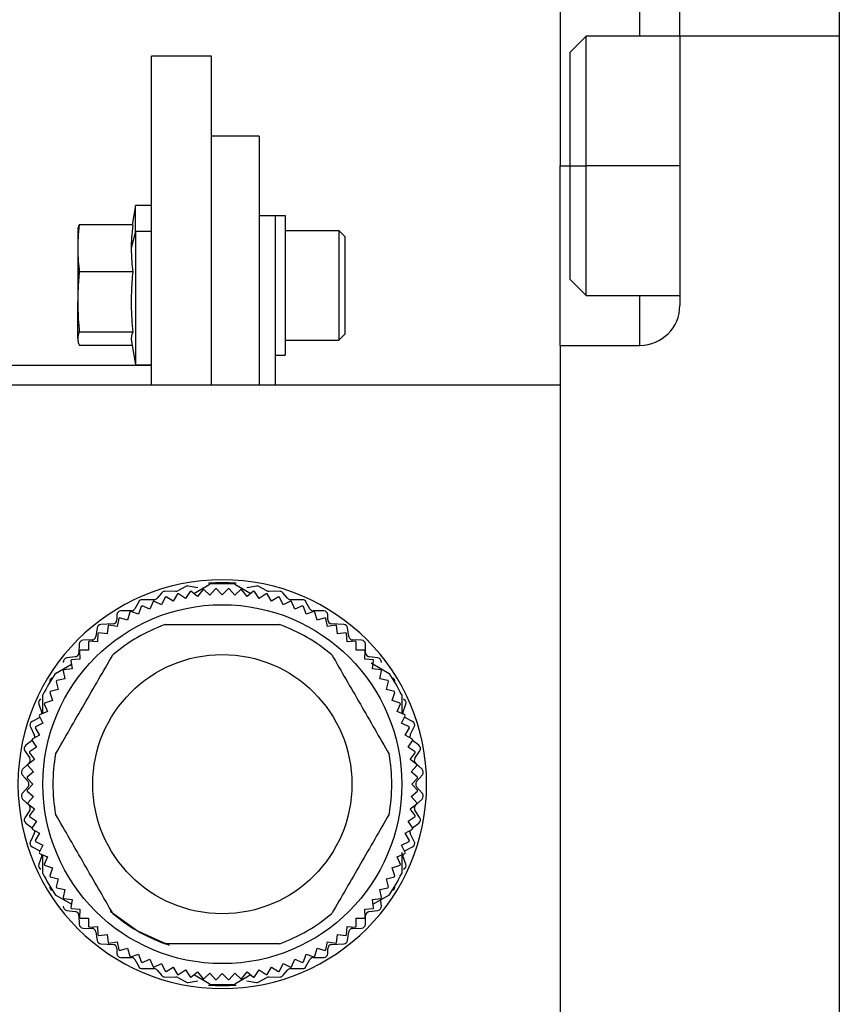
# Model space of a CAD drawing. Units: millimetres. Extents: x 195 to 2443, y 222 to 1668.
# Drawn here: x 2045 to 2087, y 906 to 955 of the extents above; entities that cross this region are included whole.
import ezdxf

# ---------------------------------------------------------------- set-up
doc = ezdxf.new("R2010")
doc.units = ezdxf.units.MM

msp = doc.modelspace()

# ---------------------------------------------------------------- linework, layer by layer
at = {"color": 7, "linetype": 'Continuous', "lineweight": 25}
for p, q in [((2072.553, 957.167), (2072.553, 947.667)), ((2078.553, 954.167), (2078.553, 957.167)), ((2086.553, 957.167), (2086.553, 876.167)), ((2073.853, 954.167), (2073.053, 953.367)), ((2078.553, 954.167), (2073.853, 954.167)), ((2078.553, 954.167), (2078.553, 940.667)), ((2086.553, 954.167), (2078.553, 954.167)), ((2086.553, 954.167), (2086.553, 879.167)), ((2073.053, 947.667), (2073.053, 953.367)), ((2055.053, 953.167), (2052.053, 953.167)), ((2052.053, 936.667), (2052.053, 953.167)), ((2055.053, 936.667), (2055.053, 953.167)), ((2057.453, 949.167), (2055.053, 949.167)), ((2057.453, 949.167), (2057.453, 936.667)), ((2072.553, 938.667), (2072.553, 947.667)), ((2073.053, 941.967), (2073.053, 947.667)), ((2073.053, 947.667), (2073.853, 947.667)), ((2051.253, 945.686), (2051.081, 944.711)), ((2052.053, 945.686), (2051.253, 945.686)), ((2051.253, 944.379), (2051.253, 945.686)), ((2058.253, 945.167), (2057.453, 945.167)), ((2058.253, 945.186), (2058.253, 945.167)), ((2058.253, 945.186), (2058.753, 945.186)), ((2058.253, 945.167), (2058.253, 936.667)), ((2058.753, 945.186), (2058.753, 938.186)), ((2048.364, 944.501), (2048.353, 944.436)), ((2051.107, 944.711), (2048.428, 944.711)), ((2048.353, 944.436), (2048.353, 943.537)), ((2051.253, 944.379), (2051.032, 943.537)), ((2052.053, 944.379), (2051.253, 944.379)), ((2051.253, 944.379), (2051.253, 937.686)), ((2058.753, 944.436), (2061.453, 944.436)), ((2061.753, 944.136), (2061.453, 944.436)), ((2061.753, 944.136), (2061.753, 939.236)), ((2048.353, 943.537), (2048.353, 940.851)), ((2051.107, 942.364), (2048.428, 942.364)), ((2073.053, 941.967), (2073.853, 941.167)), ((2073.853, 941.167), (2078.553, 941.167)), ((2048.353, 938.999), (2048.353, 940.851)), ((2051.107, 939.338), (2048.428, 939.338)), ((2061.753, 939.236), (2061.453, 938.936)), ((2048.353, 938.999), (2048.353, 938.936)), ((2048.353, 938.936), (2048.364, 938.87)), ((2051.081, 938.66), (2048.428, 938.66)), ((2051.044, 938.87), (2051.253, 937.686)), ((2058.753, 938.936), (2061.453, 938.936)), ((2072.553, 938.667), (2072.553, 936.667)), ((2072.553, 938.667), (2076.553, 938.667)), ((2058.253, 938.186), (2058.753, 938.186)), ((2052.053, 937.667), (2038.453, 937.667)), ((2051.253, 937.686), (2052.053, 937.686)), ((2072.553, 936.667), (2027.553, 936.667)), ((2072.553, 936.667), (2072.553, 896.667)), ((2052.547, 926.252), (2052.339, 925.992)), ((2053.276, 926.337), (2052.699, 926.327)), ((2053.771, 926.584), (2053.364, 926.361)), ((2053.749, 925.985), (2053.402, 926.217)), ((2053.982, 926.332), (2053.749, 925.985)), ((2054.368, 926.52), (2053.896, 926.604)), ((2054.363, 926.086), (2054.031, 926.34)), ((2054.171, 926.233), (2054.976, 926.698)), ((2054.617, 926.418), (2054.363, 926.086)), ((2054.981, 926.147), (2054.667, 926.423)), ((2055.257, 926.461), (2054.981, 926.147)), ((2055.603, 926.167), (2055.307, 926.463)), ((2055.898, 926.463), (2055.603, 926.167)), ((2056.224, 926.147), (2055.949, 926.461)), ((2056.538, 926.423), (2056.224, 926.147)), ((2056.23, 926.698), (2057.034, 926.233)), ((2056.843, 926.086), (2056.588, 926.418)), ((2057.309, 926.604), (2056.838, 926.52)), ((2057.174, 926.34), (2056.843, 926.086)), ((2057.456, 925.985), (2057.224, 926.332)), ((2057.841, 926.361), (2057.434, 926.584)), ((2057.804, 926.217), (2057.456, 925.985)), ((2058.506, 926.327), (2057.929, 926.337)), ((2058.867, 925.992), (2058.659, 926.252)), ((2051.407, 925.812), (2051.219, 925.463)), ((2052.183, 925.917), (2051.583, 925.917)), ((2052.127, 925.83), (2051.967, 925.444)), ((2052.549, 925.663), (2052.174, 925.848)), ((2052.734, 926.038), (2052.549, 925.663)), ((2053.144, 925.844), (2052.782, 926.053)), ((2053.353, 926.206), (2053.144, 925.844)), ((2058.062, 925.844), (2057.853, 926.206)), ((2058.424, 926.053), (2058.062, 925.844)), ((2058.656, 925.663), (2058.472, 926.038)), ((2059.031, 925.848), (2058.656, 925.663)), ((2059.623, 925.917), (2059.023, 925.917)), ((2059.238, 925.444), (2059.078, 925.83)), ((2059.987, 925.463), (2059.799, 925.812)), ((2051.043, 925.357), (2050.513, 925.357)), ((2050.961, 925.298), (2050.853, 924.895)), ((2051.401, 925.188), (2051.005, 925.322)), ((2051.535, 925.583), (2051.401, 925.188)), ((2051.967, 925.444), (2051.581, 925.604)), ((2059.624, 925.604), (2059.238, 925.444)), ((2059.805, 925.188), (2059.67, 925.583)), ((2060.2, 925.322), (2059.805, 925.188)), ((2060.693, 925.357), (2060.163, 925.357)), ((2060.353, 924.895), (2060.245, 925.298)), ((2050.313, 925.157), (2050.313, 924.907)), ((2050.406, 924.976), (2050.325, 924.566)), ((2050.853, 924.895), (2050.449, 925.003)), ((2060.756, 925.003), (2060.353, 924.895)), ((2060.881, 924.566), (2060.799, 924.976)), ((2060.893, 924.907), (2060.893, 925.157)), ((2049.325, 924.506), (2049.261, 924.068)), ((2049.82, 924.204), (2049.405, 924.259)), ((2050.123, 924.708), (2049.513, 924.677)), ((2049.874, 924.619), (2049.82, 924.204)), ((2050.325, 924.566), (2049.915, 924.648)), ((2061.291, 924.648), (2060.881, 924.566)), ((2061.693, 924.677), (2061.083, 924.708)), ((2061.386, 924.204), (2061.331, 924.619)), ((2061.8, 924.259), (2061.386, 924.204)), ((2061.945, 924.068), (2061.881, 924.506)), ((2049.067, 923.897), (2048.618, 923.887)), ((2048.885, 923.803), (2048.885, 923.385)), ((2049.339, 923.81), (2048.922, 923.837)), ((2049.366, 924.227), (2049.339, 923.81)), ((2061.867, 923.81), (2061.839, 924.227)), ((2062.284, 923.837), (2061.867, 923.81)), ((2062.587, 923.887), (2062.138, 923.897)), ((2062.32, 923.385), (2062.32, 923.803)), ((2048.423, 923.692), (2048.413, 923.253)), ((2048.433, 923.348), (2048.46, 922.931)), ((2048.885, 923.385), (2048.467, 923.385)), ((2062.738, 923.385), (2062.32, 923.385)), ((2062.745, 922.931), (2062.773, 923.348)), ((2062.793, 923.253), (2062.783, 923.692)), ((2048.241, 923.059), (2047.794, 922.995)), ((2048.011, 922.865), (2048.066, 922.45)), ((2048.46, 922.931), (2048.043, 922.904)), ((2063.162, 922.904), (2062.745, 922.931)), ((2063.411, 922.995), (2062.964, 923.059)), ((2063.14, 922.45), (2063.194, 922.865)), ((2047.23, 922.225), (2048.034, 922.69)), ((2047.622, 922.355), (2047.704, 921.945)), ((2048.066, 922.45), (2047.652, 922.396)), ((2063.065, 922.751), (2063.976, 922.225)), ((2063.554, 922.396), (2063.14, 922.45)), ((2063.502, 921.945), (2063.583, 922.355)), ((2047.267, 921.821), (2047.376, 921.417)), ((2047.704, 921.945), (2047.294, 921.864)), ((2063.912, 921.864), (2063.502, 921.945)), ((2063.83, 921.417), (2063.938, 921.821)), ((2047.376, 921.417), (2046.972, 921.309)), ((2064.234, 921.309), (2063.83, 921.417)), ((2046.603, 920.21), (2046.603, 921.14)), ((2047.082, 920.869), (2046.687, 920.735)), ((2046.948, 921.265), (2047.082, 920.869)), ((2064.123, 920.869), (2064.257, 921.265)), ((2064.519, 920.735), (2064.123, 920.869)), ((2064.603, 921.14), (2064.603, 920.217)), ((2046.394, 920.682), (2046.542, 920.252)), ((2046.826, 920.303), (2046.44, 920.143)), ((2046.666, 920.689), (2046.826, 920.303)), ((2064.38, 920.303), (2064.54, 920.689)), ((2064.766, 920.143), (2064.38, 920.303)), ((2064.664, 920.252), (2064.812, 920.682)), ((2046.447, 920.011), (2046.059, 919.804)), ((2046.422, 920.096), (2046.607, 919.721)), ((2046.447, 920.011), (2046.46, 920.019)), ((2064.599, 919.721), (2064.783, 920.096)), ((2064.745, 920.019), (2064.759, 920.011)), ((2065.147, 919.804), (2064.759, 920.011)), ((2045.973, 919.539), (2046.172, 919.136)), ((2046.218, 919.488), (2046.426, 919.126)), ((2046.607, 919.721), (2046.232, 919.536)), ((2064.973, 919.536), (2064.599, 919.721)), ((2064.779, 919.126), (2064.988, 919.488)), ((2065.033, 919.136), (2065.232, 919.539)), ((2046.064, 918.852), (2045.745, 918.619)), ((2046.053, 918.868), (2046.285, 918.521)), ((2046.426, 919.126), (2046.065, 918.917)), ((2065.141, 918.917), (2064.779, 919.126)), ((2064.92, 918.521), (2065.152, 918.868)), ((2065.461, 918.619), (2065.141, 918.852)), ((2045.696, 918.347), (2045.94, 917.977)), ((2046.285, 918.521), (2045.938, 918.288)), ((2065.268, 918.288), (2064.92, 918.521)), ((2065.266, 917.977), (2065.51, 918.347)), ((2046.184, 917.907), (2045.852, 917.653)), ((2045.93, 918.239), (2046.184, 917.907)), ((2065.022, 917.907), (2065.276, 918.239)), ((2065.353, 917.653), (2065.022, 917.907)), ((2045.911, 917.722), (2045.585, 917.412)), ((2045.848, 917.603), (2046.123, 917.289)), ((2065.082, 917.289), (2065.358, 917.603)), ((2065.621, 917.412), (2065.295, 917.722)), ((2045.569, 917.139), (2045.856, 916.795)), ((2045.807, 916.963), (2046.103, 916.667)), ((2046.123, 917.289), (2045.809, 917.013)), ((2065.397, 917.013), (2065.082, 917.289)), ((2065.103, 916.667), (2065.398, 916.963)), ((2065.349, 916.795), (2065.636, 917.139)), ((2045.856, 916.539), (2045.569, 916.195)), ((2046.103, 916.667), (2045.807, 916.372)), ((2065.398, 916.372), (2065.103, 916.667)), ((2065.636, 916.195), (2065.349, 916.539)), ((2045.585, 915.922), (2045.911, 915.612)), ((2045.809, 916.322), (2046.123, 916.046)), ((2046.123, 916.046), (2045.848, 915.732)), ((2065.082, 916.046), (2065.397, 916.322)), ((2065.358, 915.732), (2065.082, 916.046)), ((2065.295, 915.612), (2065.621, 915.922)), ((2045.94, 915.357), (2045.696, 914.987)), ((2045.852, 915.682), (2046.184, 915.427)), ((2046.184, 915.427), (2045.93, 915.096)), ((2065.022, 915.427), (2065.353, 915.682)), ((2065.276, 915.096), (2065.022, 915.427)), ((2065.51, 914.987), (2065.266, 915.357)), ((2045.938, 915.046), (2046.285, 914.814)), ((2064.92, 914.814), (2065.268, 915.046)), ((2045.745, 914.716), (2046.064, 914.483)), ((2046.285, 914.814), (2046.053, 914.466)), ((2046.065, 914.417), (2046.426, 914.208)), ((2064.779, 914.208), (2065.141, 914.417)), ((2065.152, 914.466), (2064.92, 914.814)), ((2065.141, 914.483), (2065.461, 914.716)), ((2046.172, 914.199), (2045.973, 913.796)), ((2046.426, 914.208), (2046.218, 913.847)), ((2064.988, 913.847), (2064.779, 914.208)), ((2065.232, 913.796), (2065.033, 914.199)), ((2046.059, 913.531), (2046.447, 913.324)), ((2046.232, 913.798), (2046.607, 913.614)), ((2046.607, 913.614), (2046.422, 913.239)), ((2064.599, 913.614), (2064.973, 913.798)), ((2064.783, 913.239), (2064.599, 913.614)), ((2064.759, 913.324), (2065.147, 913.531)), ((2046.542, 913.082), (2046.394, 912.652)), ((2046.44, 913.192), (2046.826, 913.032)), ((2046.46, 913.316), (2046.447, 913.324)), ((2046.603, 912.195), (2046.603, 913.118)), ((2046.826, 913.032), (2046.666, 912.646)), ((2064.38, 913.032), (2064.766, 913.192)), ((2064.54, 912.646), (2064.38, 913.032)), ((2064.603, 913.246), (2064.603, 912.195)), ((2064.812, 912.652), (2064.664, 913.082)), ((2064.759, 913.324), (2064.745, 913.316)), ((2046.687, 912.6), (2047.082, 912.466)), ((2047.082, 912.466), (2046.948, 912.07)), ((2064.123, 912.466), (2064.519, 912.6)), ((2064.257, 912.07), (2064.123, 912.466)), ((2046.972, 912.025), (2047.376, 911.917)), ((2047.376, 911.917), (2047.267, 911.514)), ((2063.83, 911.917), (2064.234, 912.025)), ((2063.938, 911.514), (2063.83, 911.917)), ((2047.294, 911.471), (2047.704, 911.389)), ((2063.502, 911.389), (2063.912, 911.471)), ((2048.034, 910.645), (2047.23, 911.109)), ((2047.704, 911.389), (2047.622, 910.979)), ((2047.652, 910.939), (2048.066, 910.884)), ((2063.14, 910.884), (2063.554, 910.939)), ((2063.976, 911.109), (2063.171, 910.645)), ((2063.583, 910.979), (2063.502, 911.389)), ((2063.582, 910.558), (2063.541, 910.937)), ((2048.066, 910.884), (2048.011, 910.47)), ((2048.043, 910.431), (2048.46, 910.403)), ((2062.745, 910.403), (2063.162, 910.431)), ((2063.194, 910.47), (2063.14, 910.884)), ((2047.794, 910.339), (2048.241, 910.275)), ((2048.413, 910.082), (2048.423, 909.643)), ((2048.46, 910.403), (2048.433, 909.986)), ((2048.467, 909.95), (2048.885, 909.95)), ((2048.885, 909.95), (2048.885, 909.532)), ((2062.32, 909.95), (2062.738, 909.95)), ((2062.32, 909.532), (2062.32, 909.95)), ((2062.773, 909.986), (2062.745, 910.403)), ((2062.783, 909.643), (2062.793, 910.082)), ((2062.964, 910.275), (2063.411, 910.339)), ((2048.618, 909.447), (2049.067, 909.437)), ((2048.922, 909.497), (2049.339, 909.525)), ((2049.339, 909.525), (2049.366, 909.108)), ((2061.839, 909.108), (2061.867, 909.525)), ((2061.867, 909.525), (2062.284, 909.497)), ((2062.138, 909.437), (2062.587, 909.447)), ((2049.261, 909.266), (2049.325, 908.828)), ((2049.405, 909.076), (2049.82, 909.13)), ((2049.82, 909.13), (2049.874, 908.716)), ((2061.331, 908.716), (2061.386, 909.13)), ((2061.386, 909.13), (2061.8, 909.076)), ((2061.881, 908.828), (2061.945, 909.266)), ((2049.513, 908.658), (2050.123, 908.627)), ((2049.915, 908.687), (2050.325, 908.768)), ((2050.325, 908.768), (2050.406, 908.358)), ((2050.449, 908.332), (2050.853, 908.44)), ((2050.853, 908.44), (2050.961, 908.036)), ((2060.245, 908.036), (2060.353, 908.44)), ((2060.353, 908.44), (2060.756, 908.332)), ((2060.799, 908.358), (2060.881, 908.768)), ((2060.881, 908.768), (2061.291, 908.687)), ((2061.083, 908.627), (2061.693, 908.658)), ((2050.313, 908.427), (2050.313, 908.177)), ((2050.513, 907.977), (2051.043, 907.977)), ((2051.005, 908.013), (2051.401, 908.147)), ((2051.401, 908.147), (2051.535, 907.751)), ((2059.67, 907.751), (2059.805, 908.147)), ((2059.805, 908.147), (2060.2, 908.013)), ((2060.163, 907.977), (2060.693, 907.977)), ((2060.893, 908.177), (2060.893, 908.427)), ((2051.219, 907.872), (2051.407, 907.523)), ((2051.581, 907.73), (2051.967, 907.89)), ((2051.967, 907.89), (2052.127, 907.504)), ((2052.174, 907.487), (2052.549, 907.671)), ((2052.549, 907.671), (2052.734, 907.297)), ((2052.782, 907.282), (2053.144, 907.491)), ((2053.144, 907.491), (2053.353, 907.129)), ((2057.853, 907.129), (2058.062, 907.491)), ((2058.062, 907.491), (2058.424, 907.282)), ((2058.472, 907.297), (2058.656, 907.671)), ((2058.656, 907.671), (2059.031, 907.487)), ((2059.078, 907.504), (2059.238, 907.89)), ((2059.238, 907.89), (2059.624, 907.73)), ((2059.799, 907.523), (2059.987, 907.872)), ((2051.583, 907.417), (2052.183, 907.417)), ((2052.339, 907.342), (2052.547, 907.082)), ((2052.699, 907.007), (2053.276, 906.997)), ((2053.364, 906.974), (2053.771, 906.751)), ((2053.402, 907.118), (2053.749, 907.35)), ((2053.749, 907.35), (2053.982, 907.002)), ((2054.031, 906.994), (2054.363, 907.249)), ((2054.976, 906.637), (2054.171, 907.102)), ((2054.363, 907.249), (2054.617, 906.917)), ((2054.667, 906.912), (2054.981, 907.188)), ((2054.981, 907.188), (2055.257, 906.873)), ((2055.307, 906.872), (2055.603, 907.167)), ((2055.603, 907.167), (2055.898, 906.872)), ((2055.949, 906.873), (2056.224, 907.188)), ((2056.224, 907.188), (2056.538, 906.912)), ((2057.034, 907.102), (2056.23, 906.637)), ((2056.588, 906.917), (2056.843, 907.249)), ((2056.843, 907.249), (2057.174, 906.994)), ((2057.224, 907.002), (2057.456, 907.35)), ((2057.434, 906.751), (2057.841, 906.974)), ((2057.456, 907.35), (2057.804, 907.118)), ((2057.929, 906.997), (2058.506, 907.007)), ((2058.659, 907.082), (2058.867, 907.342)), ((2059.023, 907.417), (2059.623, 907.417)), ((2053.896, 906.73), (2054.368, 906.814)), ((2056.838, 906.814), (2057.309, 906.73))]:
    msp.add_line(p, q, dxfattribs=at)
at = {"color": 8, "linetype": 'Continuous', "lineweight": 25}
for p, q in [((2076.553, 954.167), (2076.553, 957.167)), ((2072.553, 947.667), (2073.053, 947.667)), ((2078.553, 947.667), (2073.853, 947.667)), ((2076.553, 938.667), (2076.553, 941.167))]:
    msp.add_line(p, q, dxfattribs=at)
at = {"color": 7, "linetype": 'Continuous', "lineweight": 25, "flags": 128}
for points in [[(2073.853, 947.667), (2073.853, 949.223), (2073.853, 950.688), (2073.853, 951.978), (2073.853, 953.017), (2073.853, 953.745), (2073.853, 954.12), (2073.853, 954.167)], [(2073.853, 941.167), (2073.853, 941.215), (2073.853, 941.59), (2073.853, 942.318), (2073.853, 943.357), (2073.853, 944.647), (2073.853, 946.112), (2073.853, 947.667)], [(2061.453, 944.436), (2061.453, 944.226), (2061.453, 943.63), (2061.453, 942.738), (2061.453, 941.686), (2061.453, 940.633), (2061.453, 939.741), (2061.453, 939.145), (2061.453, 938.936)], [(2046.553, 920.19), (2046.55, 920.218), (2046.542, 920.252)], [(2064.664, 920.252), (2064.655, 920.218), (2064.653, 920.19)], [(2046.542, 913.082), (2046.55, 913.116), (2046.553, 913.145)], [(2064.653, 913.145), (2064.655, 913.116), (2064.664, 913.082)], [(2049.969, 910.303), (2051.353, 909.306), (2052.942, 908.594)]]:
    msp.add_lwpolyline(points, dxfattribs=at)
at = {"color": 7, "linetype": 'Continuous', "lineweight": 25}
for radius in [9, 6.5]:
    msp.add_circle((2055.603, 916.667), radius, dxfattribs=at)
for centre, radius, start, end in [((2076.553, 940.667), 2, 270, 360), ((2055.603, 916.667), 10.25, 0, 180), ((2055.603, 916.667), 10.1, 86.0258, 93.9742), ((2055.603, 916.667), 10.05, 86.4244, 93.5756), ((2052.703, 926.127), 0.2, 90.9991, 141.3738), ((2053.273, 926.527), 0.19, 270.9991, 298.7225), ((2055.603, 916.667), 9.8, 102.9782, 103.2718), ((2053.863, 926.417), 0.19, 79.9059, 118.7225), ((2055.603, 916.667), 9.8, 99.2282, 99.5218), ((2055.603, 916.667), 9.8, 95.4782, 95.7718), ((2055.603, 916.667), 9.8, 91.7282, 92.0218), ((2055.603, 916.667), 9.8, 87.9782, 88.2718), ((2055.603, 916.667), 9.8, 84.2282, 84.5218), ((2055.603, 916.667), 9.8, 80.4782, 80.7718), ((2057.343, 926.417), 0.19, 61.2775, 100.0941), ((2055.603, 916.667), 9.8, 76.7282, 77.0218), ((2057.933, 926.527), 0.19, 241.2775, 269.0009), ((2058.503, 926.127), 0.2, 38.6262, 89.0009), ((2051.583, 925.717), 0.2, 90, 151.7572), ((2055.603, 916.667), 9.8, 110.4782, 110.7718), ((2052.183, 926.117), 0.2, 270, 321.3738), ((2055.603, 916.667), 9.8, 106.7282, 107.0218), ((2055.603, 916.667), 9.8, 72.9782, 73.2718), ((2059.023, 926.117), 0.2, 218.6262, 270), ((2055.603, 916.667), 9.8, 69.2282, 69.5218), ((2059.623, 925.717), 0.2, 28.2428, 90), ((2050.513, 925.157), 0.2, 90, 180), ((2055.603, 916.667), 9.8, 117.9782, 118.2718), ((2051.043, 925.557), 0.2, 270, 331.7572), ((2055.603, 916.667), 9.8, 114.2282, 114.5218), ((2055.603, 916.667), 9.8, 65.4782, 65.7718), ((2060.163, 925.557), 0.2, 208.2428, 270), ((2055.603, 916.667), 9.8, 61.7282, 62.0218), ((2060.693, 925.157), 0.2, 0, 90), ((2050.113, 924.907), 0.2, 272.8624, 0), ((2055.603, 916.667), 9.8, 121.7282, 122.0218), ((2055.603, 916.667), 9.8, 57.9782, 58.2718), ((2061.093, 924.907), 0.2, 180, 267.1376), ((2049.523, 924.477), 0.2, 92.8624, 171.6577), ((2055.603, 916.667), 9.8, 129.2282, 129.5218), ((2055.603, 916.667), 9.8, 125.4782, 125.7718), ((2055.603, 916.667), 8.5, 109.7499, 130.2501), ((2055.603, 916.667), 8.5, 49.7499, 70.2501), ((2055.603, 916.667), 9.8, 54.2282, 54.5218), ((2061.683, 924.477), 0.2, 8.3423, 87.1376), ((2055.603, 916.667), 9.8, 50.4782, 50.7718), ((2048.623, 923.687), 0.2, 91.2888, 178.6819), ((2055.603, 916.667), 9.8, 132.9782, 133.2718), ((2049.063, 924.097), 0.2, 271.2888, 351.6577), ((2062.143, 924.097), 0.2, 188.3423, 268.7112), ((2055.603, 916.667), 9.8, 46.7282, 47.0218), ((2062.583, 923.687), 0.2, 1.3181, 88.7112), ((2048.213, 923.257), 0.2, 278.1583, 358.6819), ((2055.603, 916.667), 9.8, 136.7282, 137.0218), ((2055.603, 916.667), 9.8, 42.9782, 43.2718), ((2062.993, 923.257), 0.2, 181.3181, 261.8417), ((2047.823, 922.797), 0.2, 98.1583, 186.0888), ((2055.603, 916.667), 9.8, 140.4782, 140.7718), ((2055.603, 916.667), 9.8, 39.2282, 39.5218), ((2063.383, 922.797), 0.2, 353.9112, 81.8417), ((2055.603, 916.667), 9.8, 144.2282, 144.5218), ((2055.603, 916.667), 9.8, 35.4782, 35.7718), ((2055.603, 916.667), 10.05, 146.4244, 153.5756), ((2047.143, 921.807), 0.2, 107.3437, 190.0935), ((2055.603, 916.667), 9.8, 147.9782, 148.2718), ((2055.603, 916.667), 9.8, 31.7282, 32.0218), ((2055.603, 916.667), 10.05, 26.4244, 33.5756), ((2064.063, 921.807), 0.2, 349.9065, 72.6563), ((2055.603, 916.667), 9.8, 151.7282, 152.0218), ((2055.603, 916.667), 9.8, 27.9782, 28.2718), ((2046.583, 920.747), 0.2, 112.4227, 199.0268), ((2064.623, 920.747), 0.2, 340.9732, 67.5773), ((2055.603, 916.667), 9.8, 155.4782, 155.7718), ((2055.603, 916.667), 9.8, 24.2282, 24.5218), ((2046.153, 919.627), 0.2, 118.0725, 206.2465), ((2055.603, 916.667), 9.8, 159.2282, 159.5218), ((2055.603, 916.667), 9.8, 20.4782, 20.7718), ((2065.053, 919.627), 0.2, 333.7535, 61.9275), ((2055.603, 916.667), 9.8, 162.9782, 163.2718), ((2055.603, 916.667), 9.8, 16.7282, 17.0218), ((2055.603, 916.667), 9.8, 166.7282, 167.0218), ((2045.993, 919.047), 0.2, 342.0013, 26.2465), ((2065.213, 919.047), 0.2, 153.7535, 197.9987), ((2055.603, 916.667), 9.8, 12.9782, 13.2718), ((2045.863, 918.457), 0.2, 126.115, 213.4104), ((2065.343, 918.457), 0.2, 326.5896, 53.885), ((2045.773, 917.867), 0.2, 313.6028, 33.4104), ((2055.603, 916.667), 9.8, 170.4782, 170.7718), ((2055.603, 916.667), 8.5, 169.7499, 190.2501), ((2055.603, 916.667), 8.5, 349.7499, 10.2501), ((2065.433, 917.867), 0.2, 146.5896, 226.3972), ((2055.603, 916.667), 9.8, 9.2282, 9.5218), ((2045.723, 917.267), 0.2, 133.6028, 219.8727), ((2055.603, 916.667), 9.8, 174.2282, 174.5218), ((2055.603, 916.667), 9.8, 5.4782, 5.7718), ((2065.483, 917.267), 0.2, 320.1273, 46.3972), ((2055.603, 916.667), 9.8, 177.9782, 178.2718), ((2055.603, 916.667), 9.8, 1.7282, 2.0218), ((2055.603, 916.667), 10.25, 180, 0), ((2055.603, 916.667), 9.8, 181.7282, 182.0218), ((2045.703, 916.667), 0.2, 320.1273, 39.8727), ((2065.503, 916.667), 0.2, 140.1273, 219.8727), ((2055.603, 916.667), 9.8, 357.9782, 358.2718), ((2045.723, 916.067), 0.2, 140.1273, 226.3972), ((2065.483, 916.067), 0.2, 313.6028, 39.8727), ((2055.603, 916.667), 9.8, 185.4782, 185.7718), ((2045.773, 915.467), 0.2, 326.5896, 46.3972), ((2065.433, 915.467), 0.2, 133.6028, 213.4104), ((2055.603, 916.667), 9.8, 354.2282, 354.5218), ((2045.863, 914.877), 0.2, 146.5896, 233.885), ((2055.603, 916.667), 9.8, 189.2282, 189.5218), ((2055.603, 916.667), 9.8, 350.4782, 350.7718), ((2065.343, 914.877), 0.2, 306.115, 33.4104), ((2055.603, 916.667), 9.8, 192.9782, 193.2718), ((2055.603, 916.667), 9.8, 346.7282, 347.0218), ((2045.993, 914.287), 0.2, 333.7535, 17.9987), ((2065.213, 914.287), 0.2, 162.0013, 206.2465), ((2046.153, 913.707), 0.2, 153.7535, 241.9275), ((2055.603, 916.667), 9.8, 196.7282, 197.0218), ((2055.603, 916.667), 9.8, 342.9782, 343.2718), ((2065.053, 913.707), 0.2, 298.0725, 26.2465), ((2055.603, 916.667), 9.8, 200.4782, 200.7718), ((2055.603, 916.667), 9.8, 339.2282, 339.5218), ((2046.583, 912.587), 0.2, 160.9732, 247.5773), ((2055.603, 916.667), 9.8, 204.2282, 204.5218), ((2055.603, 916.667), 9.8, 335.4782, 335.7718), ((2064.623, 912.587), 0.2, 292.4227, 19.0268), ((2055.603, 916.667), 10.05, 206.4244, 213.5756), ((2055.603, 916.667), 9.8, 207.9782, 208.2718), ((2055.603, 916.667), 10.05, 326.4244, 333.5756), ((2055.603, 916.667), 9.8, 331.7282, 332.0218), ((2047.143, 911.527), 0.2, 169.9065, 252.6563), ((2055.603, 916.667), 9.8, 211.7282, 212.0218), ((2055.603, 916.667), 9.8, 327.9782, 328.2718), ((2064.063, 911.527), 0.2, 287.3437, 10.0935), ((2055.603, 916.667), 9.8, 215.4782, 215.7718), ((2055.603, 916.667), 9.8, 324.2282, 324.5218), ((2047.823, 910.537), 0.2, 173.9112, 261.8417), ((2055.603, 916.667), 9.8, 219.2282, 219.5218), ((2055.603, 916.667), 9.8, 320.4782, 320.7718), ((2063.383, 910.537), 0.2, 278.1583, 6.0888), ((2048.213, 910.077), 0.2, 1.3181, 81.8417), ((2055.603, 916.667), 9.8, 222.9782, 223.2718), ((2055.603, 916.667), 8.5, 229.7499, 250.2501), ((2055.603, 916.667), 8.5, 289.7499, 310.2501), ((2055.603, 916.667), 9.8, 316.7282, 317.0218), ((2062.993, 910.077), 0.2, 98.1583, 178.6819), ((2048.623, 909.647), 0.2, 181.3181, 268.7112), ((2055.603, 916.667), 9.8, 226.7282, 227.0218), ((2049.063, 909.237), 0.2, 8.3423, 88.7112), ((2062.143, 909.237), 0.2, 91.2888, 171.6577), ((2055.603, 916.667), 9.8, 312.9782, 313.2718), ((2062.583, 909.647), 0.2, 271.2888, 358.6819), ((2055.603, 916.667), 9.8, 230.4782, 230.7718), ((2055.603, 916.667), 9.8, 309.2282, 309.5218), ((2049.523, 908.857), 0.2, 188.3423, 267.1376), ((2055.603, 916.667), 9.8, 234.2282, 234.5218), ((2050.113, 908.427), 0.2, 0, 87.1376), ((2061.093, 908.427), 0.2, 92.8624, 180), ((2055.603, 916.667), 9.8, 305.4782, 305.7718), ((2061.683, 908.857), 0.2, 272.8624, 351.6577), ((2050.513, 908.177), 0.2, 180, 270), ((2055.603, 916.667), 9.8, 237.9782, 238.2718), ((2055.603, 916.667), 9.8, 241.7282, 242.0218), ((2051.043, 907.777), 0.2, 28.2428, 90), ((2060.163, 907.777), 0.2, 90, 151.7572), ((2055.603, 916.667), 9.8, 297.9782, 298.2718), ((2060.693, 908.177), 0.2, 270, 0), ((2055.603, 916.667), 9.8, 301.7282, 302.0218), ((2051.583, 907.617), 0.2, 208.2428, 270), ((2055.603, 916.667), 9.8, 245.4782, 245.7718), ((2055.603, 916.667), 9.8, 249.2282, 249.5218), ((2055.603, 916.667), 9.8, 290.4782, 290.7718), ((2059.623, 907.617), 0.2, 270, 331.7572), ((2055.603, 916.667), 9.8, 294.2282, 294.5218), ((2052.183, 907.217), 0.2, 38.6262, 90), ((2052.703, 907.207), 0.2, 218.6262, 269.0009), ((2055.603, 916.667), 9.8, 252.9782, 253.2718), ((2053.273, 906.807), 0.19, 61.2775, 89.0009), ((2055.603, 916.667), 9.8, 256.7282, 257.0218), ((2055.603, 916.667), 9.8, 260.4782, 260.7718), ((2055.603, 916.667), 9.8, 279.2282, 279.5218), ((2055.603, 916.667), 9.8, 282.9782, 283.2718), ((2057.933, 906.807), 0.19, 90.9991, 118.7225), ((2055.603, 916.667), 9.8, 286.7282, 287.0218), ((2058.503, 907.207), 0.2, 270.9991, 321.3738), ((2059.023, 907.217), 0.2, 90, 141.3738), ((2053.863, 906.917), 0.19, 241.2775, 280.0941), ((2055.603, 916.667), 9.8, 264.2282, 264.5218), ((2055.603, 916.617), 10.05, 266.006, 273.994), ((2055.603, 916.667), 10.05, 266.4244, 273.5756), ((2055.603, 916.667), 9.8, 267.9782, 268.2718), ((2055.603, 916.667), 9.8, 271.7282, 272.0218), ((2055.603, 916.667), 9.8, 275.4782, 275.7718), ((2057.343, 906.917), 0.19, 259.9059, 298.7225)]:
    msp.add_arc(centre, radius, start, end, dxfattribs=at)
for points, knots in [([(2048.428, 944.711), (2048.404, 944.492), (2048.362, 944.102), (2048.356, 943.71), (2048.353, 943.537)], [0, 0, 0, 0, 0.559999, 1, 1, 1, 1]), ([(2048.37, 944.501), (2048.372, 944.521), (2048.379, 944.591), (2048.407, 944.662), (2048.428, 944.711)], [0, 0, 0, 0, 0.292283, 1, 1, 1, 1]), ([(2051.107, 944.711), (2051.084, 944.492), (2051.042, 944.102), (2051.035, 943.71), (2051.032, 943.537)], [0, 0, 0, 0, 0.559999, 1, 1, 1, 1]), ([(2048.353, 943.537), (2048.357, 943.318), (2048.366, 942.926), (2048.409, 942.536), (2048.428, 942.364)], [0, 0, 0, 0, 0.559982, 1, 1, 1, 1]), ([(2051.032, 943.537), (2051.037, 943.318), (2051.045, 942.926), (2051.088, 942.536), (2051.107, 942.364)], [0, 0, 0, 0, 0.559982, 1, 1, 1, 1]), ([(2048.428, 942.364), (2048.404, 942.082), (2048.362, 941.578), (2048.356, 941.073), (2048.353, 940.851)], [0, 0, 0, 0, 0.559999, 1, 1, 1, 1]), ([(2051.107, 942.364), (2051.08, 942.021), (2051.035, 941.457), (2051.029, 940.669), (2051.052, 940.003), (2051.089, 939.56), (2051.107, 939.338)], [0, 0, 0, 0, 0.339986, 0.559988, 0.779991, 1, 1, 1, 1]), ([(2048.353, 940.851), (2048.357, 940.568), (2048.366, 940.063), (2048.409, 939.56), (2048.428, 939.338)], [0, 0, 0, 0, 0.559982, 1, 1, 1, 1]), ([(2048.428, 939.338), (2048.404, 939.275), (2048.362, 939.162), (2048.356, 939.049), (2048.353, 938.999)], [0, 0, 0, 0, 0.559999, 1, 1, 1, 1]), ([(2051.107, 939.338), (2051.081, 939.261), (2051.037, 939.135), (2051.027, 938.979), (2051.042, 938.9), (2051.047, 938.871)], [0, 0, 0, 0, 0.493376, 0.812636, 1, 1, 1, 1]), ([(2048.353, 938.999), (2048.357, 938.936), (2048.366, 938.822), (2048.409, 938.71), (2048.428, 938.66)], [0, 0, 0, 0, 0.559982, 1, 1, 1, 1]), ([(2052.73, 924.667), (2053.688, 924.667), (2055.602, 924.667), (2057.517, 924.667), (2058.475, 924.667)], [0, 0, 0, 0, 0.499859, 1, 1, 1, 1]), ([(2047.238, 918.18), (2047.716, 919.007), (2048.673, 920.665), (2049.631, 922.323), (2050.111, 923.155)], [0, 0, 0, 0, 0.498733, 1, 1, 1, 1]), ([(2061.095, 923.155), (2061.572, 922.328), (2062.53, 920.669), (2063.487, 919.011), (2063.967, 918.18)], [0, 0, 0, 0, 0.498733, 1, 1, 1, 1]), ([(2050.111, 910.18), (2049.633, 911.007), (2048.676, 912.665), (2047.718, 914.323), (2047.238, 915.155)], [0, 0, 0, 0, 0.498733, 1, 1, 1, 1]), ([(2063.967, 915.155), (2063.49, 914.328), (2062.532, 912.669), (2061.575, 911.011), (2061.095, 910.18)], [0, 0, 0, 0, 0.4987334, 1, 1, 1, 1]), ([(2058.475, 908.667), (2057.517, 908.667), (2055.602, 908.667), (2053.688, 908.667), (2052.73, 908.667)], [0, 0, 0, 0, 0.500141, 1, 1, 1, 1])]:
    msp.add_open_spline(points, degree=3, knots=knots, dxfattribs=at)

doc.saveas('drawing.dxf')
